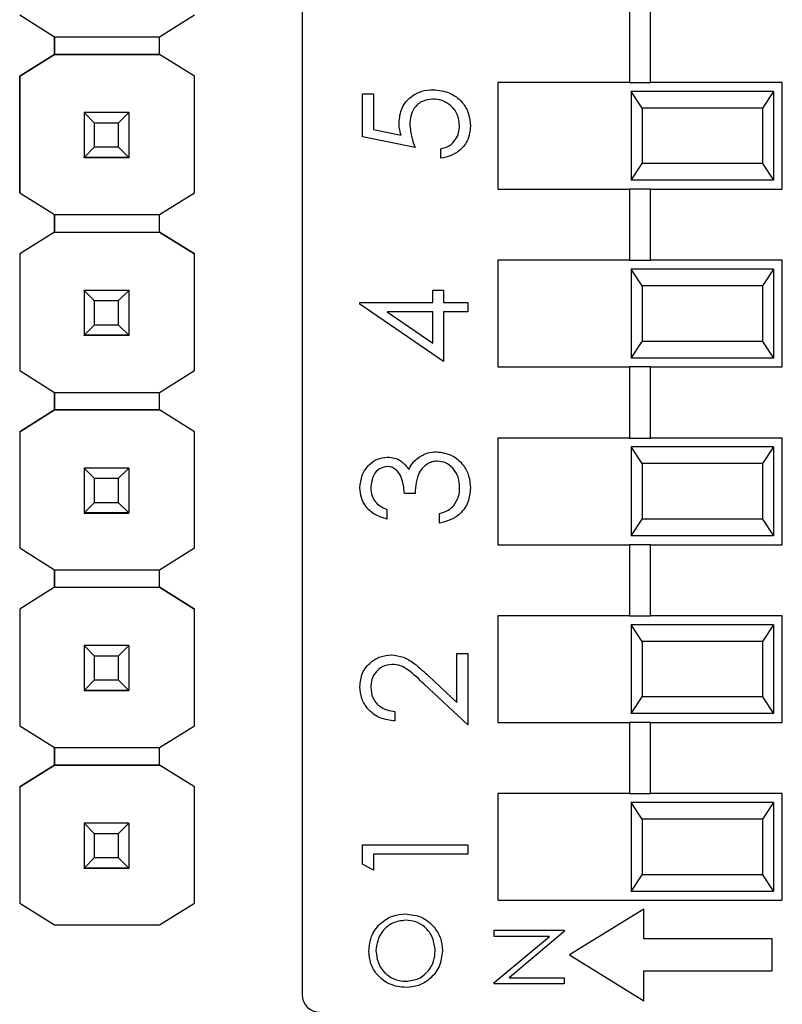
# Model space of a CAD drawing. Units: inches. Extents: x 0.1 to 15, y 0.1 to 9.7.
# Drawn here: x 8.4 to 8.9, y 3.9 to 4.5 of the extents above; entities that cross this region are included whole.
import ezdxf

# ---------------------------------------------------------------- set-up
doc = ezdxf.new("R2010")
doc.units = ezdxf.units.IN
doc.header["$LTSCALE"] = 0.888889
doc.header["$MEASUREMENT"] = 0

msp = doc.modelspace()

# ---------------------------------------------------------------- linework, layer by layer
at = {"color": 7, "linetype": 'Continuous', "lineweight": 25}
for p, q in [((8.60165, 4.99704), (8.60165, 3.92973)), ((8.78574, 4.48288), (8.78574, 4.44288)), ((8.79755, 4.44288), (8.79755, 4.48288)), ((8.44288, 4.48089), (8.46251, 4.46858)), ((8.52156, 4.46858), (8.54119, 4.48089)), ((8.46251, 4.46858), (8.52156, 4.46858)), ((8.46251, 4.45874), (8.46251, 4.46858)), ((8.46251, 4.46858), (8.46251, 4.45874)), ((8.52156, 4.45874), (8.52156, 4.46858)), ((8.44287, 4.44644), (8.46251, 4.45874)), ((8.46251, 4.45874), (8.44288, 4.44644)), ((8.46251, 4.45874), (8.46251, 4.45874)), ((8.46251, 4.45874), (8.46251, 4.45874)), ((8.46251, 4.45874), (8.46251, 4.45874)), ((8.52156, 4.45874), (8.46251, 4.45874)), ((8.46251, 4.45874), (8.52156, 4.45874)), ((8.54119, 4.44644), (8.52156, 4.45874)), ((8.52156, 4.45874), (8.52156, 4.45874)), ((8.54119, 4.44644), (8.52156, 4.45874)), ((8.44287, 4.44644), (8.44288, 4.44644)), ((8.44287, 4.38089), (8.44287, 4.44644)), ((8.44288, 4.44644), (8.44288, 4.38089)), ((8.54119, 4.38089), (8.54119, 4.44644)), ((8.54119, 4.44644), (8.54119, 4.44644)), ((8.71165, 4.44288), (8.71165, 4.38288)), ((8.78574, 4.44288), (8.71165, 4.44288)), ((8.78574, 4.44288), (8.79755, 4.44288)), ((8.87165, 4.44288), (8.79755, 4.44288)), ((8.87165, 4.38288), (8.87165, 4.44288)), ((8.78665, 4.43788), (8.78665, 4.38788)), ((8.79282, 4.4285), (8.78665, 4.43788)), ((8.86665, 4.43788), (8.78665, 4.43788)), ((8.86665, 4.43788), (8.86048, 4.4285)), ((8.86665, 4.43788), (8.86665, 4.38788)), ((8.6357, 4.43658), (8.64176, 4.43658)), ((8.6357, 4.41235), (8.6357, 4.43658)), ((8.64176, 4.43658), (8.64176, 4.41649)), ((8.47904, 4.42597), (8.47904, 4.42599)), ((8.48494, 4.42006), (8.47904, 4.42597)), ((8.50423, 4.42597), (8.47904, 4.42597)), ((8.47904, 4.42597), (8.47904, 4.40076)), ((8.50423, 4.42597), (8.49833, 4.42006)), ((8.50423, 4.42599), (8.50423, 4.42597)), ((8.50423, 4.42597), (8.50423, 4.40076)), ((8.79282, 4.4285), (8.79282, 4.39726)), ((8.86048, 4.4285), (8.79282, 4.4285)), ((8.86048, 4.4285), (8.86048, 4.39726)), ((8.49833, 4.42006), (8.48494, 4.42006)), ((8.48494, 4.40667), (8.48494, 4.42006)), ((8.49833, 4.42006), (8.49833, 4.40667)), ((8.64176, 4.41649), (8.65729, 4.41331)), ((8.66523, 4.40629), (8.6357, 4.41235)), ((8.47904, 4.40076), (8.48494, 4.40667)), ((8.48494, 4.40667), (8.49833, 4.40667)), ((8.49833, 4.40667), (8.50423, 4.40076)), ((8.67961, 4.40024), (8.67961, 4.40554)), ((8.47904, 4.40076), (8.50423, 4.40076)), ((8.47904, 4.40076), (8.47904, 4.40076)), ((8.50423, 4.40076), (8.47904, 4.40076)), ((8.47904, 4.40076), (8.47904, 4.40071)), ((8.47904, 4.40071), (8.50423, 4.40071)), ((8.47904, 4.40061), (8.47904, 4.40071)), ((8.50423, 4.40076), (8.50423, 4.40076)), ((8.50423, 4.40076), (8.50423, 4.40071)), ((8.50423, 4.40071), (8.50423, 4.40061)), ((8.78665, 4.38788), (8.79282, 4.39726)), ((8.86048, 4.39726), (8.79282, 4.39726)), ((8.86048, 4.39726), (8.86665, 4.38788)), ((8.86665, 4.38788), (8.78665, 4.38788)), ((8.71165, 4.38288), (8.78574, 4.38288)), ((8.78574, 4.38288), (8.78574, 4.34288)), ((8.79755, 4.38288), (8.78574, 4.38288)), ((8.79755, 4.34288), (8.79755, 4.38288)), ((8.79755, 4.38288), (8.87165, 4.38288)), ((8.44287, 4.38089), (8.44288, 4.38089)), ((8.44288, 4.38089), (8.46251, 4.36858)), ((8.52156, 4.36858), (8.54119, 4.38089)), ((8.46251, 4.36858), (8.52156, 4.36858)), ((8.46251, 4.35874), (8.46251, 4.36858)), ((8.46251, 4.36858), (8.46251, 4.35874)), ((8.52156, 4.35874), (8.52156, 4.36858)), ((8.46251, 4.35874), (8.44287, 4.34644)), ((8.46251, 4.35874), (8.44288, 4.34644)), ((8.46251, 4.35874), (8.52156, 4.35874)), ((8.46251, 4.35874), (8.46251, 4.35874)), ((8.46251, 4.35874), (8.46251, 4.35874)), ((8.46251, 4.35874), (8.46251, 4.35874)), ((8.46251, 4.35874), (8.52156, 4.35874)), ((8.54119, 4.34644), (8.52156, 4.35874)), ((8.52156, 4.35874), (8.52156, 4.35874)), ((8.52156, 4.35874), (8.54119, 4.34644)), ((8.44287, 4.34644), (8.44288, 4.34644)), ((8.44287, 4.34644), (8.44287, 4.28089)), ((8.44288, 4.34644), (8.44288, 4.28089)), ((8.54119, 4.28089), (8.54119, 4.34644)), ((8.54119, 4.34644), (8.54119, 4.34644)), ((8.71165, 4.34288), (8.71165, 4.28288)), ((8.78574, 4.34288), (8.71165, 4.34288)), ((8.78574, 4.34288), (8.79755, 4.34288)), ((8.87165, 4.34288), (8.79755, 4.34288)), ((8.87165, 4.28288), (8.87165, 4.34288)), ((8.78665, 4.33788), (8.78665, 4.28788)), ((8.79282, 4.3285), (8.78665, 4.33788)), ((8.86665, 4.33788), (8.78665, 4.33788)), ((8.86665, 4.33788), (8.86048, 4.3285)), ((8.86665, 4.33788), (8.86665, 4.28788)), ((8.47904, 4.32597), (8.47904, 4.32599)), ((8.48494, 4.32006), (8.47904, 4.32597)), ((8.50423, 4.32597), (8.47904, 4.32597)), ((8.47904, 4.32597), (8.47904, 4.30076)), ((8.50423, 4.32597), (8.49833, 4.32006)), ((8.50423, 4.32599), (8.50423, 4.32597)), ((8.50423, 4.32597), (8.50423, 4.30076)), ((8.67507, 4.31923), (8.67507, 4.32604)), ((8.67507, 4.32604), (8.68113, 4.32604)), ((8.68113, 4.32604), (8.68113, 4.31923)), ((8.79282, 4.3285), (8.79282, 4.29726)), ((8.86048, 4.3285), (8.79282, 4.3285)), ((8.86048, 4.3285), (8.86048, 4.29726)), ((8.49833, 4.32006), (8.48494, 4.32006)), ((8.48494, 4.30667), (8.48494, 4.32006)), ((8.49833, 4.32006), (8.49833, 4.30667)), ((8.63419, 4.31815), (8.63419, 4.31923)), ((8.63419, 4.31923), (8.67507, 4.31923)), ((8.68113, 4.28591), (8.63419, 4.31815)), ((8.68113, 4.31923), (8.69476, 4.31923)), ((8.69476, 4.31923), (8.69476, 4.31393)), ((8.67507, 4.31393), (8.64942, 4.31393)), ((8.64942, 4.31393), (8.67507, 4.29632)), ((8.67507, 4.29632), (8.67507, 4.31393)), ((8.69476, 4.31393), (8.68113, 4.31393)), ((8.68113, 4.31393), (8.68113, 4.28591)), ((8.47904, 4.30076), (8.48494, 4.30667)), ((8.48494, 4.30667), (8.49833, 4.30667)), ((8.49833, 4.30667), (8.50423, 4.30076)), ((8.47904, 4.30076), (8.50423, 4.30076)), ((8.47904, 4.30076), (8.47904, 4.30076)), ((8.50423, 4.30076), (8.47904, 4.30076)), ((8.47904, 4.30076), (8.47904, 4.30071)), ((8.47904, 4.30071), (8.50423, 4.30071)), ((8.47904, 4.30061), (8.47904, 4.30071)), ((8.50423, 4.30076), (8.50423, 4.30076)), ((8.50423, 4.30076), (8.50423, 4.30071)), ((8.50423, 4.30071), (8.50423, 4.30061)), ((8.78665, 4.28788), (8.79282, 4.29726)), ((8.86048, 4.29726), (8.79282, 4.29726)), ((8.86048, 4.29726), (8.86665, 4.28788)), ((8.86665, 4.28788), (8.78665, 4.28788)), ((8.71165, 4.28288), (8.78574, 4.28288)), ((8.78574, 4.28288), (8.78574, 4.24288)), ((8.79755, 4.28288), (8.78574, 4.28288)), ((8.79755, 4.24288), (8.79755, 4.28288)), ((8.79755, 4.28288), (8.87165, 4.28288)), ((8.44288, 4.28089), (8.44287, 4.28089)), ((8.44288, 4.28089), (8.46251, 4.26858)), ((8.52156, 4.26858), (8.54119, 4.28089)), ((8.46251, 4.26858), (8.52156, 4.26858)), ((8.46251, 4.25874), (8.46251, 4.26858)), ((8.46251, 4.26858), (8.46251, 4.25874)), ((8.52156, 4.25874), (8.52156, 4.26858)), ((8.44287, 4.24644), (8.46251, 4.25874)), ((8.46251, 4.25874), (8.44288, 4.24644)), ((8.52156, 4.25874), (8.46251, 4.25874)), ((8.46251, 4.25874), (8.46251, 4.25874)), ((8.46251, 4.25874), (8.46251, 4.25874)), ((8.46251, 4.25874), (8.46251, 4.25874)), ((8.46251, 4.25874), (8.52156, 4.25874)), ((8.54119, 4.24644), (8.52156, 4.25874)), ((8.52156, 4.25874), (8.52156, 4.25874)), ((8.54119, 4.24644), (8.52156, 4.25874)), ((8.44287, 4.24644), (8.44288, 4.24644)), ((8.44287, 4.24644), (8.44287, 4.18108)), ((8.44288, 4.24644), (8.44288, 4.18108)), ((8.54119, 4.18108), (8.54119, 4.24644)), ((8.54119, 4.24644), (8.54119, 4.24644)), ((8.71165, 4.24288), (8.71165, 4.18288)), ((8.78574, 4.24288), (8.71165, 4.24288)), ((8.78574, 4.24288), (8.79755, 4.24288)), ((8.87165, 4.24288), (8.79755, 4.24288)), ((8.87165, 4.18288), (8.87165, 4.24288)), ((8.78665, 4.23788), (8.78665, 4.18788)), ((8.79282, 4.2285), (8.78665, 4.23788)), ((8.86665, 4.23788), (8.78665, 4.23788)), ((8.86665, 4.23788), (8.86048, 4.2285)), ((8.86665, 4.23788), (8.86665, 4.18788)), ((8.79282, 4.2285), (8.79282, 4.19726)), ((8.86048, 4.2285), (8.79282, 4.2285)), ((8.86048, 4.2285), (8.86048, 4.19726)), ((8.47904, 4.22597), (8.47904, 4.22599)), ((8.48494, 4.22006), (8.47904, 4.22597)), ((8.50423, 4.22597), (8.47904, 4.22597)), ((8.47904, 4.22597), (8.47904, 4.20076)), ((8.50423, 4.22597), (8.49833, 4.22006)), ((8.50423, 4.22599), (8.50423, 4.22597)), ((8.50423, 4.22597), (8.50423, 4.20076)), ((8.49833, 4.22006), (8.48494, 4.22006)), ((8.48494, 4.20667), (8.48494, 4.22006)), ((8.49833, 4.22006), (8.49833, 4.20667)), ((8.66523, 4.21172), (8.65917, 4.21172)), ((8.47904, 4.20076), (8.48494, 4.20667)), ((8.48494, 4.20667), (8.49833, 4.20667)), ((8.49833, 4.20667), (8.50423, 4.20076)), ((8.47904, 4.20076), (8.50423, 4.20076)), ((8.47904, 4.20076), (8.47904, 4.20076)), ((8.50423, 4.20076), (8.47904, 4.20076)), ((8.47904, 4.20076), (8.47904, 4.20071)), ((8.47904, 4.20071), (8.50423, 4.20071)), ((8.47904, 4.20061), (8.47904, 4.20071)), ((8.50423, 4.20076), (8.50423, 4.20076)), ((8.50423, 4.20076), (8.50423, 4.20071)), ((8.50423, 4.20071), (8.50423, 4.20061)), ((8.64933, 4.20263), (8.64933, 4.19733)), ((8.67886, 4.19506), (8.67886, 4.20036)), ((8.78665, 4.18788), (8.79282, 4.19726)), ((8.86048, 4.19726), (8.79282, 4.19726)), ((8.86048, 4.19726), (8.86665, 4.18788)), ((8.86665, 4.18788), (8.78665, 4.18788)), ((8.71165, 4.18288), (8.78574, 4.18288)), ((8.78574, 4.18288), (8.78574, 4.14288)), ((8.79755, 4.18288), (8.78574, 4.18288)), ((8.79755, 4.14288), (8.79755, 4.18288)), ((8.79755, 4.18288), (8.87165, 4.18288)), ((8.44287, 4.18108), (8.44288, 4.18108)), ((8.44288, 4.18108), (8.46251, 4.16878)), ((8.52156, 4.16878), (8.54119, 4.18108)), ((8.46251, 4.15894), (8.46251, 4.16878)), ((8.46251, 4.16878), (8.46251, 4.15894)), ((8.46251, 4.16878), (8.52156, 4.16878)), ((8.52156, 4.15894), (8.52156, 4.16878)), ((8.46251, 4.15894), (8.44287, 4.14664)), ((8.46251, 4.15894), (8.44288, 4.14663)), ((8.46251, 4.15894), (8.52156, 4.15894)), ((8.46251, 4.15894), (8.46251, 4.15894)), ((8.46251, 4.15894), (8.46251, 4.15894)), ((8.46251, 4.15894), (8.46251, 4.15894)), ((8.46251, 4.15894), (8.52156, 4.15894)), ((8.54119, 4.14663), (8.52156, 4.15894)), ((8.52156, 4.15894), (8.52156, 4.15894)), ((8.52156, 4.15894), (8.54119, 4.14664)), ((8.44287, 4.14664), (8.44288, 4.14663)), ((8.44287, 4.14664), (8.44287, 4.08108)), ((8.44288, 4.14663), (8.44288, 4.08108)), ((8.54119, 4.14663), (8.54119, 4.14664)), ((8.54119, 4.08108), (8.54119, 4.14663)), ((8.71165, 4.14288), (8.71165, 4.08288)), ((8.78574, 4.14288), (8.71165, 4.14288)), ((8.78574, 4.14288), (8.79755, 4.14288)), ((8.78665, 4.13788), (8.78665, 4.08788)), ((8.79282, 4.1285), (8.78665, 4.13788)), ((8.86665, 4.13788), (8.78665, 4.13788)), ((8.87165, 4.14288), (8.79755, 4.14288)), ((8.86665, 4.13788), (8.86048, 4.1285)), ((8.86665, 4.13788), (8.86665, 4.08788)), ((8.87165, 4.08288), (8.87165, 4.14288)), ((8.79282, 4.1285), (8.79282, 4.09726)), ((8.86048, 4.1285), (8.79282, 4.1285)), ((8.86048, 4.1285), (8.86048, 4.09726)), ((8.47904, 4.12616), (8.47904, 4.12619)), ((8.48494, 4.12026), (8.47904, 4.12616)), ((8.50423, 4.12616), (8.47904, 4.12616)), ((8.47904, 4.12616), (8.47904, 4.10096)), ((8.50423, 4.12616), (8.49833, 4.12026)), ((8.50423, 4.12619), (8.50423, 4.12616)), ((8.50423, 4.12616), (8.50423, 4.10096)), ((8.6887, 4.09414), (8.6887, 4.12162)), ((8.6887, 4.12162), (8.69476, 4.12162)), ((8.69476, 4.12162), (8.69476, 4.08149)), ((8.49833, 4.12026), (8.48494, 4.12026)), ((8.48494, 4.10686), (8.48494, 4.12026)), ((8.49833, 4.12026), (8.49833, 4.10686)), ((8.47904, 4.10096), (8.48494, 4.10686)), ((8.48494, 4.10686), (8.49833, 4.10686)), ((8.49833, 4.10686), (8.50423, 4.10096)), ((8.69476, 4.08149), (8.67031, 4.10439)), ((8.67293, 4.10891), (8.6887, 4.09414)), ((8.47904, 4.10096), (8.50423, 4.10096)), ((8.47904, 4.10096), (8.47904, 4.10096)), ((8.50423, 4.10096), (8.47904, 4.10096)), ((8.47904, 4.10096), (8.47904, 4.10091)), ((8.47904, 4.10091), (8.50423, 4.10091)), ((8.47904, 4.10081), (8.47904, 4.10091)), ((8.50423, 4.10096), (8.50423, 4.10096)), ((8.50423, 4.10096), (8.50423, 4.10091)), ((8.50423, 4.10091), (8.50423, 4.10081)), ((8.78665, 4.08788), (8.79282, 4.09726)), ((8.86048, 4.09726), (8.79282, 4.09726)), ((8.86048, 4.09726), (8.86665, 4.08788)), ((8.65387, 4.08906), (8.65387, 4.08376)), ((8.86665, 4.08788), (8.78665, 4.08788)), ((8.71165, 4.08288), (8.78574, 4.08288)), ((8.78574, 4.08288), (8.78574, 4.04288)), ((8.79755, 4.08288), (8.78574, 4.08288)), ((8.79755, 4.04288), (8.79755, 4.08288)), ((8.79755, 4.08288), (8.87165, 4.08288)), ((8.44288, 4.08108), (8.44287, 4.08108)), ((8.44288, 4.08108), (8.46251, 4.06878)), ((8.52156, 4.06878), (8.54119, 4.08108)), ((8.46251, 4.06878), (8.52156, 4.06878)), ((8.46251, 4.05894), (8.46251, 4.06878)), ((8.46251, 4.06878), (8.46251, 4.05894)), ((8.52156, 4.05894), (8.52156, 4.06878)), ((8.44287, 4.04664), (8.46251, 4.05894)), ((8.46251, 4.05894), (8.44288, 4.04663)), ((8.52156, 4.05894), (8.46251, 4.05894)), ((8.46251, 4.05894), (8.46251, 4.05894)), ((8.46251, 4.05894), (8.46251, 4.05894)), ((8.46251, 4.05894), (8.46251, 4.05894)), ((8.46251, 4.05894), (8.52156, 4.05894)), ((8.54119, 4.04663), (8.52156, 4.05894)), ((8.52156, 4.05894), (8.52156, 4.05894)), ((8.54119, 4.04664), (8.52156, 4.05894)), ((8.44287, 4.04664), (8.44288, 4.04663)), ((8.44287, 4.04664), (8.44287, 3.98128)), ((8.44288, 4.04663), (8.44288, 3.98128)), ((8.54119, 4.04663), (8.54119, 4.04664)), ((8.54119, 3.98128), (8.54119, 4.04663)), ((8.71165, 4.04288), (8.71165, 3.98288)), ((8.78574, 4.04288), (8.71165, 4.04288)), ((8.78574, 4.04288), (8.79755, 4.04288)), ((8.78665, 4.03788), (8.78665, 3.98788)), ((8.79282, 4.0285), (8.78665, 4.03788)), ((8.86665, 4.03788), (8.78665, 4.03788)), ((8.87165, 4.04288), (8.79755, 4.04288)), ((8.86665, 4.03788), (8.86048, 4.0285)), ((8.86665, 4.03788), (8.86665, 3.98788)), ((8.87165, 3.98288), (8.87165, 4.04288)), ((8.79282, 4.0285), (8.79282, 3.99726)), ((8.86048, 4.0285), (8.79282, 4.0285)), ((8.86048, 4.0285), (8.86048, 3.99726)), ((8.47904, 4.02616), (8.47904, 4.02619)), ((8.48494, 4.02026), (8.47904, 4.02616)), ((8.50423, 4.02616), (8.47904, 4.02616)), ((8.47904, 4.02616), (8.47904, 4.00096)), ((8.50423, 4.02616), (8.49833, 4.02026)), ((8.50423, 4.02619), (8.50423, 4.02616)), ((8.50423, 4.02616), (8.50423, 4.00096)), ((8.49833, 4.02026), (8.48494, 4.02026)), ((8.48494, 4.00686), (8.48494, 4.02026)), ((8.49833, 4.02026), (8.49833, 4.00686)), ((8.6357, 4.00319), (8.6357, 4.01411)), ((8.6357, 4.01411), (8.69476, 4.01411)), ((8.69476, 4.01411), (8.69476, 4.00881)), ((8.47904, 4.00096), (8.48494, 4.00686)), ((8.48494, 4.00686), (8.49833, 4.00686)), ((8.49833, 4.00686), (8.50423, 4.00096)), ((8.69476, 4.00881), (8.64176, 4.00881)), ((8.64176, 4.00881), (8.64176, 3.99972)), ((8.47904, 4.00096), (8.50423, 4.00096)), ((8.47904, 4.00096), (8.47904, 4.00096)), ((8.50423, 4.00096), (8.47904, 4.00096)), ((8.47904, 4.00096), (8.47904, 4.00091)), ((8.47904, 4.00091), (8.50423, 4.00091)), ((8.47904, 4.00081), (8.47904, 4.00091)), ((8.50423, 4.00096), (8.50423, 4.00096)), ((8.50423, 4.00096), (8.50423, 4.00091)), ((8.50423, 4.00091), (8.50423, 4.00081)), ((8.64176, 3.99972), (8.6357, 4.00319)), ((8.78665, 3.98788), (8.79282, 3.99726)), ((8.86048, 3.99726), (8.79282, 3.99726)), ((8.86048, 3.99726), (8.86665, 3.98788)), ((8.71165, 3.98288), (8.87165, 3.98288)), ((8.86665, 3.98788), (8.78665, 3.98788)), ((8.44287, 3.98128), (8.44288, 3.98128)), ((8.44288, 3.98128), (8.46251, 3.96898)), ((8.52156, 3.96898), (8.54119, 3.98128)), ((8.79387, 3.97791), (8.75208, 3.95212)), ((8.79387, 3.96116), (8.79387, 3.97791)), ((8.46251, 3.96898), (8.52156, 3.96898)), ((8.70971, 3.96254), (8.70971, 3.96607)), ((8.70971, 3.96607), (8.74908, 3.96607)), ((8.74908, 3.96607), (8.74908, 3.96527)), ((8.70971, 3.93653), (8.7407, 3.96254)), ((8.7407, 3.96254), (8.70971, 3.96254)), ((8.74908, 3.96527), (8.71817, 3.93932)), ((8.86589, 3.96116), (8.79387, 3.96116)), ((8.86589, 3.94309), (8.86589, 3.96116)), ((8.75208, 3.95212), (8.79387, 3.92634)), ((8.71817, 3.93932), (8.74908, 3.93932)), ((8.74908, 3.93932), (8.74908, 3.93579)), ((8.79387, 3.94309), (8.86589, 3.94309)), ((8.79387, 3.92634), (8.79387, 3.94309)), ((8.70971, 3.93579), (8.70971, 3.93653)), ((8.74908, 3.93579), (8.70971, 3.93579))]:
    msp.add_line(p, q, dxfattribs=at)
msp.add_arc((8.61149, 3.92973), 0.00984, 180, 270, dxfattribs=at)
for points, knots in [([(8.65614, 4.42027), (8.65644, 4.42309), (8.65704, 4.42873), (8.66236, 4.43494), (8.66882, 4.4384), (8.67325, 4.4387), (8.67546, 4.43885)], [0, 0, 0, 0, 0.279688, 0.559025, 0.779292, 1, 1, 1, 1]), ([(8.67546, 4.43885), (8.67852, 4.4385), (8.68465, 4.43781), (8.69177, 4.43251), (8.69572, 4.42549), (8.69609, 4.42067), (8.69627, 4.41825)], [0, 0, 0, 0, 0.279864, 0.559271, 0.779424, 1, 1, 1, 1]), ([(8.67524, 4.43355), (8.67319, 4.43333), (8.66911, 4.4329), (8.66468, 4.42892), (8.66248, 4.4241), (8.66229, 4.42091), (8.6622, 4.41931)], [0, 0, 0, 0, 0.279539, 0.558617, 0.779047, 1, 1, 1, 1]), ([(8.69021, 4.41856), (8.68995, 4.42077), (8.68943, 4.4252), (8.6854, 4.43013), (8.68046, 4.43313), (8.67698, 4.43341), (8.67524, 4.43355)], [0, 0, 0, 0, 0.279617, 0.559357, 0.779559, 1, 1, 1, 1]), ([(8.65729, 4.41331), (8.65694, 4.41459), (8.65631, 4.41687), (8.65619, 4.41923), (8.65614, 4.42027)], [0, 0, 0, 0, 0.560064, 1, 1, 1, 1]), ([(8.6622, 4.41931), (8.66246, 4.41681), (8.66292, 4.41234), (8.66452, 4.40814), (8.66523, 4.40629)], [0, 0, 0, 0, 0.559416, 1, 1, 1, 1]), ([(8.67961, 4.40554), (8.68128, 4.40599), (8.68461, 4.40691), (8.68799, 4.41051), (8.68987, 4.41453), (8.6901, 4.41722), (8.69021, 4.41856)], [0, 0, 0, 0, 0.2800502, 0.5591657, 0.7795831, 1, 1, 1, 1]), ([(8.69627, 4.41825), (8.69601, 4.41572), (8.69549, 4.41066), (8.69097, 4.40494), (8.68546, 4.4014), (8.68156, 4.40062), (8.67961, 4.40024)], [0, 0, 0, 0, 0.279625, 0.559019, 0.77938, 1, 1, 1, 1]), ([(8.63419, 4.21491), (8.63444, 4.2173), (8.63496, 4.22208), (8.63875, 4.2278), (8.6439, 4.23143), (8.64765, 4.23192), (8.64953, 4.23216)], [0, 0, 0, 0, 0.280085, 0.559868, 0.780099, 1, 1, 1, 1]), ([(8.64953, 4.23216), (8.65089, 4.23206), (8.65362, 4.23187), (8.65815, 4.22974), (8.66034, 4.22696), (8.66168, 4.22526)], [0, 0, 0, 0, 0.2805082, 0.5607923, 1, 1, 1, 1]), ([(8.66168, 4.22526), (8.6624, 4.22664), (8.66368, 4.22909), (8.66579, 4.23088), (8.66672, 4.23166)], [0, 0, 0, 0, 0.559795, 1, 1, 1, 1]), ([(8.66672, 4.23166), (8.66853, 4.23279), (8.67176, 4.23482), (8.67554, 4.23507), (8.67721, 4.23519)], [0, 0, 0, 0, 0.559419, 1, 1, 1, 1]), ([(8.67721, 4.23519), (8.68011, 4.23476), (8.68591, 4.23391), (8.69228, 4.22837), (8.69574, 4.22162), (8.69609, 4.21704), (8.69627, 4.21476)], [0, 0, 0, 0, 0.279304, 0.558838, 0.779277, 1, 1, 1, 1]), ([(8.64951, 4.22686), (8.64796, 4.22656), (8.64486, 4.22596), (8.64103, 4.22144), (8.64054, 4.21743), (8.64024, 4.21498)], [0, 0, 0, 0, 0.278859, 0.560074, 1, 1, 1, 1]), ([(8.65917, 4.21172), (8.65886, 4.21505), (8.6584, 4.22005), (8.65493, 4.22495), (8.652, 4.22662), (8.65034, 4.22678), (8.64951, 4.22686)], [0, 0, 0, 0, 0.499418, 0.749016, 0.874544, 1, 1, 1, 1]), ([(8.67772, 4.22989), (8.67669, 4.2298), (8.67463, 4.22963), (8.67091, 4.22779), (8.66582, 4.22229), (8.66546, 4.21595), (8.66523, 4.21172)], [0, 0, 0, 0, 0.125587, 0.251191, 0.500605, 1, 1, 1, 1]), ([(8.69021, 4.21485), (8.69008, 4.2169), (8.6898, 4.22099), (8.68674, 4.22593), (8.68253, 4.22929), (8.67932, 4.22969), (8.67772, 4.22989)], [0, 0, 0, 0, 0.280599, 0.560151, 0.780303, 1, 1, 1, 1]), ([(8.64933, 4.19733), (8.64706, 4.19801), (8.64252, 4.19937), (8.6375, 4.20388), (8.63462, 4.20934), (8.63433, 4.21305), (8.63419, 4.21491)], [0, 0, 0, 0, 0.280288, 0.55968, 0.779747, 1, 1, 1, 1]), ([(8.64024, 4.21498), (8.64036, 4.21344), (8.64061, 4.21038), (8.64356, 4.2055), (8.64714, 4.20372), (8.64933, 4.20263)], [0, 0, 0, 0, 0.280636, 0.560364, 1, 1, 1, 1]), ([(8.69627, 4.21476), (8.69603, 4.21205), (8.69556, 4.20663), (8.69102, 4.20024), (8.68506, 4.19653), (8.68092, 4.19555), (8.67886, 4.19506)], [0, 0, 0, 0, 0.279886, 0.558979, 0.779263, 1, 1, 1, 1]), ([(8.68702, 4.20498), (8.68808, 4.20668), (8.68998, 4.20972), (8.69014, 4.21328), (8.69021, 4.21485)], [0, 0, 0, 0, 0.558748, 1, 1, 1, 1]), ([(8.67886, 4.20036), (8.68057, 4.2009), (8.68363, 4.20186), (8.68599, 4.20403), (8.68702, 4.20498)], [0, 0, 0, 0, 0.560694, 1, 1, 1, 1]), ([(8.63419, 4.10302), (8.63443, 4.10565), (8.63492, 4.11092), (8.63973, 4.11676), (8.64557, 4.1203), (8.64968, 4.12068), (8.65174, 4.12086)], [0, 0, 0, 0, 0.27989, 0.559224, 0.779582, 1, 1, 1, 1]), ([(8.65221, 4.11556), (8.65039, 4.11531), (8.64673, 4.11482), (8.64287, 4.11121), (8.64057, 4.10706), (8.64035, 4.10419), (8.64024, 4.10275)], [0, 0, 0, 0, 0.279126, 0.558978, 0.77935, 1, 1, 1, 1]), ([(8.65174, 4.12086), (8.65408, 4.12062), (8.65877, 4.12014), (8.66585, 4.11542), (8.67024, 4.11138), (8.67293, 4.10891)], [0, 0, 0, 0, 0.279288, 0.559154, 1, 1, 1, 1]), ([(8.67031, 4.10439), (8.6674, 4.10723), (8.66334, 4.11117), (8.65704, 4.11508), (8.65382, 4.1154), (8.65221, 4.11556)], [0, 0, 0, 0, 0.560717, 0.780532, 1, 1, 1, 1]), ([(8.65387, 4.08376), (8.651, 4.08411), (8.64526, 4.08479), (8.6387, 4.08983), (8.63477, 4.09624), (8.63438, 4.10076), (8.63419, 4.10302)], [0, 0, 0, 0, 0.280029, 0.559515, 0.779668, 1, 1, 1, 1]), ([(8.64024, 4.10275), (8.64045, 4.10073), (8.64086, 4.0967), (8.64454, 4.09214), (8.64917, 4.08969), (8.6523, 4.08927), (8.65387, 4.08906)], [0, 0, 0, 0, 0.279699, 0.558847, 0.779176, 1, 1, 1, 1]), ([(8.63915, 3.95421), (8.63947, 3.9573), (8.64012, 3.96346), (8.64571, 3.97036), (8.65257, 3.97455), (8.65741, 3.97496), (8.65983, 3.97516)], [0, 0, 0, 0, 0.2797673, 0.5593585, 0.7795711, 1, 1, 1, 1]), ([(8.65982, 3.97162), (8.65732, 3.97132), (8.65232, 3.97072), (8.6469, 3.96593), (8.64377, 3.96025), (8.64338, 3.95634), (8.64319, 3.95438)], [0, 0, 0, 0, 0.279468, 0.55887, 0.779516, 1, 1, 1, 1]), ([(8.6765, 3.95438), (8.67621, 3.95689), (8.67565, 3.96188), (8.67133, 3.96768), (8.66572, 3.97108), (8.66179, 3.97144), (8.65982, 3.97162)], [0, 0, 0, 0, 0.27983, 0.559389, 0.779654, 1, 1, 1, 1]), ([(8.65983, 3.97516), (8.66288, 3.97481), (8.66899, 3.97412), (8.67577, 3.96851), (8.67992, 3.96172), (8.68033, 3.95693), (8.68054, 3.95453)], [0, 0, 0, 0, 0.27963, 0.559343, 0.779597, 1, 1, 1, 1]), ([(8.66002, 3.93377), (8.65698, 3.93413), (8.6509, 3.93486), (8.64399, 3.94025), (8.63986, 3.94705), (8.63939, 3.95182), (8.63915, 3.95421)], [0, 0, 0, 0, 0.279731, 0.559327, 0.77968, 1, 1, 1, 1]), ([(8.64319, 3.95438), (8.64351, 3.9519), (8.64416, 3.94693), (8.64854, 3.94124), (8.65412, 3.93784), (8.65804, 3.93748), (8.66, 3.9373)], [0, 0, 0, 0, 0.279627, 0.55935, 0.77963, 1, 1, 1, 1]), ([(8.66, 3.9373), (8.66248, 3.9376), (8.66745, 3.93821), (8.6728, 3.94296), (8.67602, 3.94854), (8.67634, 3.95244), (8.6765, 3.95438)], [0, 0, 0, 0, 0.279416, 0.5590765, 0.779478, 1, 1, 1, 1]), ([(8.68054, 3.95453), (8.6802, 3.95148), (8.67952, 3.94537), (8.67396, 3.93859), (8.6672, 3.9344), (8.66241, 3.93398), (8.66002, 3.93377)], [0, 0, 0, 0, 0.279663, 0.559354, 0.779636, 1, 1, 1, 1])]:
    msp.add_open_spline(points, degree=3, knots=knots, dxfattribs=at)

doc.saveas('drawing.dxf')
